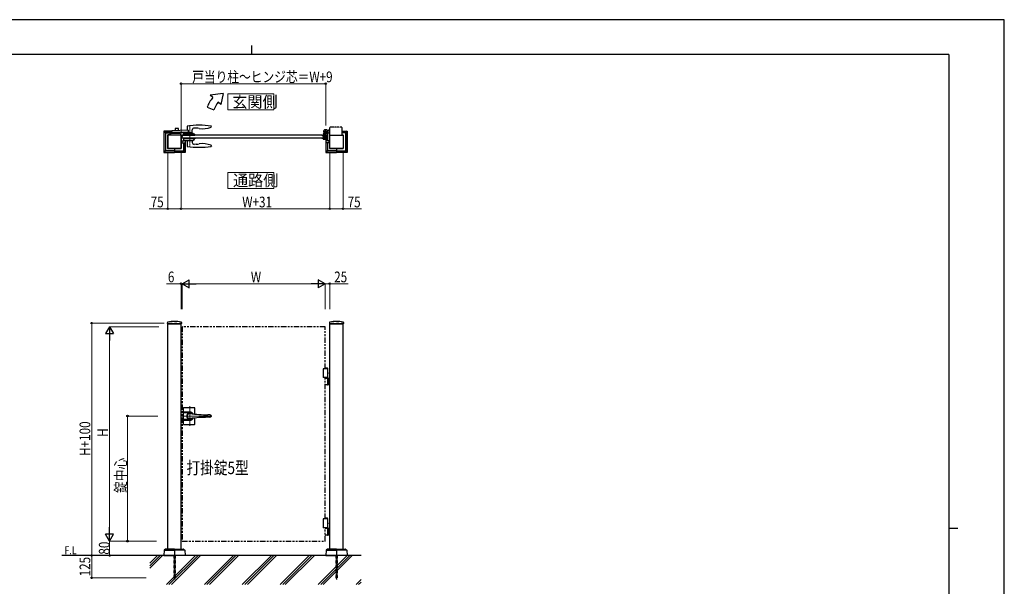
# Model space of a CAD drawing. Units: millimetres. Extents: x 0 to 8410, y 0 to 5940.
# Drawn here: x 2904 to 8410, y 2770 to 5940 of the extents above; entities that cross this region are included whole.
import ezdxf

# ---------------------------------------------------------------- set-up
doc = ezdxf.new("R2010")
doc.units = ezdxf.units.MM
for name, pattern in [('YCENTER_1', [13, 10, -1, 1, -1]), ('YDIVIDE_1', [15, 10, -1, 1, -1, 1, -1]), ('YDOT_1', [2, 1, -1]), ('想像線1', [14.5, 6, -1.5, 2, -1.5, 2, -1.5])]:
    doc.linetypes.add(name, pattern=pattern)
for name, color, linetype, lineweight in [('USER1', 3, 'Continuous', 13), ('YKK_12', 2, 'Continuous', 13), ('YKK_13', 4, 'Continuous', 30), ('YKK_A1', 4, 'Continuous', 30), ('YKK_D', 6, 'Continuous', 13), ('YKK_ZWAK', 7, 'Continuous', 30), ('YSS_K', 3, 'Continuous', 13)]:
    doc.layers.add(name, color=color, linetype=linetype, lineweight=lineweight)
doc.styles.add('text-b', font='extslim2.shx', dxfattribs={"width": 0.8, "bigfont": 'extfont2.shx'})

msp = doc.modelspace()

# ---------------------------------------------------------------- linework, layer by layer
at = {"layer": 'USER1', "linetype": 'Continuous'}
for points in [[(4068.2, 5524.6), (4068.2, 5435.3), (4325.8, 5435.3), (4325.8, 5524.6), (4068.2, 5524.6)], [(4068.2, 5085.1), (4068.2, 4995.9), (4325.8, 4995.9), (4325.8, 5085.1), (4068.2, 5085.1)]]:
    msp.add_lwpolyline(points, dxfattribs=at)
at = {"layer": 'YKK_12', "linetype": 'YCENTER_1'}
for p, q in [((3854.5, 5349.5), (3854.5, 5227.5)), ((3809.5, 5277.5), (3809.5, 5294.5))]:
    msp.add_line(p, q, dxfattribs=at)
at = {"layer": 'YKK_12', "linetype": 'YCENTER_1', "lineweight": 13, "ltscale": 0.5}
for p, q in [((3854.5, 3777.3), (3854.5, 3667.3)), ((3812.5, 3722.3), (3978.8, 3722.3))]:
    msp.add_line(p, q, dxfattribs=at)
at = {"layer": 'YKK_13', "linetype": 'YCENTER_1', "lineweight": 13, "ltscale": 0.5}
msp.add_line((3854.5, 3706.3), (3854.5, 3738.3), dxfattribs=at)
at = {"layer": 'YKK_A1'}
for p, q in [((4041.4, 5527), (3968.2, 5517)), ((3983.5, 5504.2), (3968.2, 5517)), ((4041.4, 5527), (4029.5, 5465.6)), ((4029.5, 5465.6), (4014.1, 5478.5)), ((3952.2, 5450), (3989.8, 5436.4)), ((3709, 5315.1), (3709, 5199)), ((3709.6, 5316.5), (3718, 5308)), ((3754.6, 5317), (3711, 5317)), ((3711.1, 5200.1), (3711.1, 5314)), ((3712.1, 5315), (3754.5, 5315)), ((3719, 5306), (3719, 5208)), ((3720, 5307), (3773, 5307)), ((3731, 5294), (3731, 5220)), ((3806.5, 5294.5), (3731.5, 5294.5)), ((3731.5, 5294.5), (3731.5, 5219.5)), ((3741.1, 5295), (3732, 5295)), ((3769, 5304), (3769, 5309)), ((3818, 5307), (3791, 5307)), ((3803.9, 5295), (3806, 5295)), ((3806.5, 5219.5), (3806.5, 5294.5)), ((3807, 5294), (3807, 5220)), ((3813, 5294.5), (3812.5, 5286)), ((3813, 5277.5), (3812.5, 5286)), ((3819, 5306), (3819, 5294.5)), ((3821, 5309), (3820, 5308)), ((3826.9, 5309), (3826.9, 5304)), ((3829, 5309), (3829, 5304)), ((4592.5, 5294.5), (4598.5, 5294.5)), ((4599.2, 5289), (4598.5, 5294.5)), ((4599.2, 5289), (4605.8, 5289)), ((4601, 5300), (4601, 5291.5)), ((4602, 5314.5), (4629, 5314.5)), ((4602, 5301), (4608.4, 5301)), ((4605, 5290.5), (4602, 5290.5)), ((4605.8, 5289), (4606.5, 5294.5)), ((4606, 5291.5), (4606, 5295.7)), ((4614.7, 5296), (4606.3, 5296)), ((4611.7, 5294.5), (4606.5, 5294.5)), ((4611.7, 5294.5), (4612.5, 5286)), ((4611.7, 5277.5), (4612.5, 5286)), ((4613.7, 5290), (4612.5, 5288.8)), ((4612.5, 5288.8), (4612.5, 5283.2)), ((4615, 5289.4), (4613, 5289.4)), ((4613.7, 5290), (4615, 5290)), ((4613.7, 5282), (4613.7, 5290)), ((4615, 5276.3), (4615, 5295.7)), ((4615.5, 5301), (4615.5, 5328)), ((4622, 5302.7), (4622, 5286.5)), ((4622, 5290), (4623.3, 5290)), ((4624, 5289.4), (4622, 5289.4)), ((4623.3, 5282), (4623.3, 5290)), ((4623.3, 5290), (4624.5, 5288.8)), ((4624.5, 5288.8), (4624.5, 5283.2)), ((4625, 5306), (4625, 5263)), ((4631, 5320.5), (4625.3, 5320.5)), ((4626, 5307), (4632.5, 5307)), ((4631, 5308.5), (4628.1, 5308.5)), ((4631, 5320.5), (4633.5, 5323)), ((4631, 5308.5), (4633.5, 5306)), ((4638.5, 5323), (4633.5, 5323)), ((4638.5, 5306), (4633.5, 5306)), ((4637, 5294), (4637, 5220)), ((4637.5, 5219.5), (4637.5, 5294.5)), ((4637.5, 5294.5), (4712.5, 5294.5)), ((4638.5, 5295), (4638, 5295)), ((4705.5, 5317), (4733, 5317)), ((4731.9, 5315), (4705.5, 5315)), ((4724, 5307), (4705.5, 5307)), ((4705.5, 5295), (4712, 5295)), ((4712.5, 5294.5), (4712.5, 5219.5)), ((4713, 5294), (4713, 5220)), ((4725, 5306), (4725, 5208)), ((4734.4, 5316.5), (4726, 5308)), ((4732.9, 5200.1), (4732.9, 5314)), ((4735, 5315.1), (4735, 5199)), ((3809.3, 5263.5), (3809.8, 5263)), ((3809.9, 5258.2), (3809.3, 5257)), ((3809.9, 5255.9), (3809.3, 5257)), ((3809.3, 5250.5), (3809.8, 5251)), ((3809.8, 5251), (3809.8, 5263)), ((3809.8, 5263), (3819.9, 5263)), ((3810.3, 5261.8), (3809.8, 5261.8)), ((3809.8, 5261.8), (3809.8, 5252.3)), ((3810.3, 5252.3), (3809.8, 5252.3)), ((3809.8, 5251), (3827.1, 5251)), ((3812, 5259.2), (3809.9, 5258.2)), ((3812, 5254.9), (3809.9, 5255.9)), ((3810.3, 5261.8), (3810.3, 5252.3)), ((3819, 5277.5), (3819, 5263)), ((3819, 5251), (3819, 5208)), ((3826.9, 5200.1), (3826.9, 5251)), ((3829, 5261.5), (3829, 5199)), ((4592.5, 5277.5), (4598.5, 5277.5)), ((4599.2, 5283), (4598.5, 5277.5)), ((4599.2, 5283), (4605.8, 5283)), ((4601, 5280.5), (4601, 5272)), ((4605, 5281.5), (4602, 5281.5)), ((4602, 5271), (4624, 5271)), ((4605.8, 5283), (4606.5, 5277.5)), ((4606, 5280.5), (4606, 5276.3)), ((4614.7, 5276), (4606.3, 5276)), ((4611.7, 5277.5), (4606.5, 5277.5)), ((4613.7, 5282), (4612.5, 5283.2)), ((4615, 5282.7), (4613, 5282.7)), ((4615, 5282), (4613.7, 5282)), ((4615, 5271), (4615, 5199)), ((4634.2, 5263), (4616.9, 5263.1)), ((4634.2, 5251), (4616.9, 5251)), ((4617.1, 5200.1), (4617.1, 5251)), ((4622, 5285.6), (4622, 5276.3)), ((4624, 5282.7), (4622, 5282.7)), ((4623.3, 5282), (4622, 5282)), ((4622.3, 5276), (4624.7, 5276)), ((4623.3, 5282), (4624.5, 5283.2)), ((4625, 5272), (4625, 5275.7)), ((4625, 5251), (4625, 5208)), ((4632.1, 5259.2), (4634.1, 5258.2)), ((4632.1, 5254.9), (4634.1, 5255.9)), ((4633.7, 5261.8), (4634.2, 5261.8)), ((4633.7, 5261.8), (4633.7, 5252.3)), ((4633.7, 5252.3), (4634.2, 5252.3)), ((4634.1, 5258.2), (4634.7, 5257)), ((4634.1, 5255.9), (4634.7, 5257)), ((4634.7, 5263.5), (4634.2, 5263)), ((4634.2, 5251), (4634.2, 5263)), ((4634.2, 5261.8), (4634.2, 5252.3)), ((4634.7, 5250.5), (4634.2, 5251)), ((3718, 5206), (3709.6, 5197.6)), ((3711, 5197), (3768.5, 5197)), ((3712.1, 5199.1), (3768.5, 5199.1)), ((3768.5, 5207), (3720, 5207)), ((3731.5, 5219.5), (3806.5, 5219.5)), ((3768.5, 5219), (3732, 5219)), ((3769, 5218.5), (3769, 5197.5)), ((3806, 5219), (3769.5, 5219)), ((3769.5, 5207), (3818, 5207)), ((3825.9, 5199.1), (3769.5, 5199.1)), ((3827, 5197), (3769.5, 5197)), ((3820, 5206), (3828.4, 5197.6)), ((4624, 5206), (4615.6, 5197.6)), ((4617, 5197), (4674.5, 5197)), ((4618.1, 5199.1), (4674.5, 5199.1)), ((4674.5, 5207), (4626, 5207)), ((4712.5, 5219.5), (4637.5, 5219.5)), ((4638, 5219), (4674.5, 5219)), ((4675, 5218.5), (4675, 5197.5)), ((4675.5, 5219), (4712, 5219)), ((4675.5, 5207), (4724, 5207)), ((4731.9, 5199.1), (4675.5, 5199.1)), ((4733, 5197), (4675.5, 5197)), ((4726, 5206), (4734.4, 5197.6)), ((3729.8, 4246), (3729.4, 4239.4)), ((3808.3, 4246), (3808.6, 4239.4)), ((4635.8, 4246), (4635.4, 4239.4)), ((4714.3, 4246), (4714.6, 4239.4)), ((3729.9, 4238.8), (3808.1, 4238.8)), ((3731.5, 2977.3), (3731.5, 4238.8)), ((3806.5, 2977.3), (3806.5, 4238.8)), ((4635.9, 4238.8), (4714.1, 4238.8)), ((4637.5, 2977.3), (4637.5, 4238.8)), ((4712.5, 2977.3), (4712.5, 4238.8)), ((4627, 3987.3), (4601, 3987.3)), ((4601, 3987.3), (4601, 3937.3)), ((4625.9, 3990.3), (4612.5, 3990.3)), ((4627, 3988.3), (4612.5, 3988.3)), ((4625, 3987.3), (4625, 3937.3)), ((4627, 3988.3), (4625.9, 3990.3)), ((4627, 3965.3), (4627, 3988.3)), ((4627, 3937.3), (4601, 3937.3)), ((4612.5, 3934.3), (4637.5, 3934.3)), ((4626.1, 3962.7), (4626.7, 3962.7)), ((4626.1, 3961.9), (4626.7, 3961.9)), ((4627, 3934.3), (4627, 3959.4)), ((4627, 3897.8), (4627, 3932.8)), ((4627.1, 3964.4), (4627.7, 3964.4)), ((4627.1, 3960.2), (4627.7, 3960.2)), ((4631, 3934.3), (4631, 3896.3)), ((4633.5, 3934.3), (4633.5, 3896.3)), ((4637.5, 3896.3), (4612.5, 3896.3)), ((4627, 3147.3), (4601, 3147.3)), ((4601, 3147.3), (4601, 3097.3)), ((4625.9, 3150.3), (4612.5, 3150.3)), ((4627, 3148.3), (4612.5, 3148.3)), ((4625, 3147.3), (4625, 3097.3)), ((4627, 3148.3), (4625.9, 3150.3)), ((4627, 3125.3), (4627, 3148.3)), ((4627, 3097.3), (4601, 3097.3)), ((4612.5, 3094.3), (4637.5, 3094.3)), ((4626.1, 3122.7), (4626.7, 3122.7)), ((4626.1, 3121.9), (4626.7, 3121.9)), ((4627, 3094.3), (4627, 3119.4)), ((4627, 3057.8), (4627, 3092.8)), ((4627.1, 3124.4), (4627.7, 3124.4)), ((4627.1, 3120.2), (4627.7, 3120.2)), ((4631, 3094.3), (4631, 3056.3)), ((4633.5, 3094.3), (4633.5, 3056.3)), ((4637.5, 3056.3), (4612.5, 3056.3)), ((3718.8, 2977.2), (3711.5, 2972.6)), ((3768.5, 2977.3), (3719.3, 2977.3)), ((3769, 2976.8), (3769, 2942.8)), ((3769, 2976.8), (3769, 2942.8)), ((3769.5, 2977.3), (3818.7, 2977.3)), ((3819.3, 2977.2), (3826.5, 2972.6)), ((4624.8, 2977.2), (4617.5, 2972.6)), ((4674.5, 2977.3), (4625.3, 2977.3)), ((4675, 2976.8), (4675, 2942.8)), ((4675, 2976.8), (4675, 2942.8)), ((4675.5, 2977.3), (4724.7, 2977.3)), ((4725.3, 2977.2), (4732.5, 2972.6)), ((4812.5, 2942.3), (3139, 2942.3)), ((3711.1, 2971.8), (3709, 2942.3)), ((3709, 2942.3), (3768.5, 2942.3)), ((3712.3, 2972.3), (3769, 2972.3)), ((3825.8, 2972.3), (3769, 2972.3)), ((3829, 2942.3), (3769.5, 2942.3)), ((3827, 2971.8), (3829, 2942.3)), ((4617.1, 2971.8), (4615, 2942.3)), ((4615, 2942.3), (4674.5, 2942.3)), ((4618.3, 2972.3), (4675, 2972.3)), ((4731.8, 2972.3), (4675, 2972.3)), ((4735, 2942.3), (4675.5, 2942.3)), ((4733, 2971.8), (4735, 2942.3))]:
    msp.add_line(p, q, dxfattribs=at)
at = {"layer": 'YKK_A1', "linetype": 'Continuous', "ltscale": 0.5}
for p, q in [((3840.5, 5344), (3840.1, 5320.7)), ((3975.4, 5340.8), (3975.5, 5343.4)), ((3975.5, 5343.4), (3975.5, 5344)), ((3741.2, 5294.5), (3741, 5298.5)), ((3780, 5294.5), (3741.2, 5294.5)), ((3742, 5299.5), (3746.5, 5299.5)), ((3746.5, 5299.5), (3751, 5304)), ((3802.9, 5304), (3751, 5304)), ((3754.5, 5309), (3754.5, 5316.8)), ((3846.7, 5309), (3754.5, 5309)), ((3846.7, 5321), (3755.5, 5317.8)), ((3773, 5331), (3773, 5318.4)), ((3773, 5309), (3773, 5304)), ((3790, 5332), (3774, 5332)), ((3803.9, 5294.5), (3780, 5294.5)), ((3791, 5319), (3791, 5331)), ((3791, 5304), (3791, 5309)), ((3803.9, 5303.1), (3804, 5298.5)), ((3804, 5298.5), (3803.9, 5294.5)), ((3819.7, 5303.1), (3819.5, 5298.5)), ((3819.5, 5298.5), (3819.7, 5294.6)), ((3881.5, 5299.5), (3819.6, 5299.5)), ((3819.7, 5294.5), (3882.4, 5294.6)), ((3820.7, 5304), (3872.5, 5304)), ((3838.6, 5306.5), (3838.6, 5304.5)), ((3870, 5307), (3839.1, 5307)), ((3840.2, 5307), (3840.2, 5309)), ((3846.7, 5321), (3846.7, 5309)), ((3868.8, 5307), (3868.9, 5323.7)), ((3870.5, 5304.5), (3870.5, 5306.5)), ((3877, 5299.5), (3872.5, 5304)), ((3890.8, 5333), (3879.4, 5333.6)), ((3882.4, 5294.6), (3882.5, 5298.5)), ((3819.7, 5277.5), (3819.5, 5273.5)), ((3819.5, 5273.5), (3819.9, 5262.5)), ((3881.5, 5272.5), (3819.6, 5272.5)), ((3819.7, 5277.5), (3882.4, 5277.5)), ((3872.1, 5261.5), (3820.9, 5261.5)), ((3840.3, 5261.5), (3839.8, 5232.8)), ((3839.8, 5232.8), (3839.8, 5232.2)), ((3868.8, 5261.5), (3868.9, 5252.3)), ((3877.2, 5266.4), (3872.5, 5261.7)), ((3877.5, 5272.5), (3877.3, 5266.7)), ((3890.8, 5243.1), (3879.5, 5242.5)), ((3882.4, 5277.5), (3882.5, 5273.5)), ((3882.5, 5273.5), (3882.5, 5273.5)), ((3975.4, 5235.3), (3975.5, 5232.7)), ((3975.5, 5232.7), (3975.5, 5232.1))]:
    msp.add_line(p, q, dxfattribs=at)
at = {"layer": 'YKK_A1', "linetype": 'Continuous'}
for p, q in [((4592.5, 5294.5), (3813, 5294.5)), ((3814.5, 5294.5), (3832, 5294.5)), ((4626.9, 5310.8), (4622.9, 5305.1)), ((4622.9, 5305.1), (4624.3, 5304.6)), ((4626.1, 5309.6), (4623.8, 5306.3)), ((4626.9, 5310.8), (4627.9, 5309.7)), ((4592.5, 5277.5), (3813, 5277.5))]:
    msp.add_line(p, q, dxfattribs=at)
at = {"layer": 'YKK_A1', "linetype": 'YCENTER_1'}
for p, q in [((4611.9, 5286), (4626.1, 5286)), ((3769, 2942.3), (3769, 2807.3)), ((4675, 2942.3), (4675, 2807.3))]:
    msp.add_line(p, q, dxfattribs=at)
at = {"layer": 'YKK_A1', "linetype": 'YDOT_1'}
for p, q in [((4618.9, 5309.8), (4621.2, 5313)), ((4623.8, 5306.3), (4618.9, 5309.8)), ((4624.2, 5306.9), (4619.3, 5310.3)), ((4620.8, 5312.5), (4625.7, 5309.1)), ((4621.2, 5313), (4626.1, 5309.6)), ((4624.6, 5306.8), (4624.8, 5308.1)), ((4625.7, 5304.9), (4624.6, 5306.8)), ((4625.9, 5308.7), (4624.8, 5308.1)), ((4628.1, 5308.3), (4625.9, 5308.7)), ((3731.5, 4242.3), (3806.5, 4242.3)), ((3731.5, 4242.3), (3731.5, 4238.8)), ((3806.5, 4242.3), (3806.5, 4238.8)), ((4637.5, 4242.3), (4712.5, 4242.3)), ((4637.5, 4242.3), (4637.5, 4238.8)), ((4712.5, 4242.3), (4712.5, 4238.8)), ((3765, 2942.3), (3765, 2818.3)), ((3765.6, 2942.3), (3765.6, 2817.8)), ((3772.5, 2942.3), (3772.5, 2817.8)), ((3773, 2818.3), (3773, 2942.3)), ((4671, 2942.3), (4671, 2818.3)), ((4671.6, 2942.3), (4671.6, 2817.8)), ((4678.5, 2942.3), (4678.5, 2817.8)), ((4679, 2818.3), (4679, 2942.3)), ((3773, 2818.3), (3765, 2818.3)), ((3765, 2818.3), (3766, 2817.3)), ((3766, 2817.3), (3772, 2817.3)), ((3773, 2818.3), (3772, 2817.3)), ((4679, 2818.3), (4671, 2818.3)), ((4671, 2818.3), (4672, 2817.3)), ((4672, 2817.3), (4678, 2817.3)), ((4679, 2818.3), (4678, 2817.3))]:
    msp.add_line(p, q, dxfattribs=at)
at = {"layer": 'YKK_A1', "linetype": 'YCENTER_1', "ltscale": 0.5}
msp.add_line((4619, 5312.1), (4628.2, 5305.7), dxfattribs=at)
at = {"layer": 'YKK_A1', "linetype": 'YDIVIDE_1'}
for p, q in [((4638.5, 5294.5), (4638.5, 5336)), ((4703.5, 5338), (4640.5, 5338)), ((4705.5, 5336), (4705.5, 5294.5))]:
    msp.add_line(p, q, dxfattribs=at)
at = {"layer": 'YKK_A1', "linetype": '想像線1', "ltscale": 5}
for p, q in [((4612.5, 4222.3), (3812.5, 4222.3)), ((3812.5, 4222.3), (3812.5, 3022.3)), ((4612.5, 3987.3), (4612.5, 4222.3)), ((4612.5, 3147.3), (4612.5, 3937.3)), ((4612.5, 3022.3), (4612.5, 3097.3)), ((3812.5, 3022.3), (4612.5, 3022.3))]:
    msp.add_line(p, q, dxfattribs=at)
at = {"layer": 'YKK_A1', "linetype": 'Continuous', "lineweight": 30, "ltscale": 0.5}
for p, q in [((3819.5, 3676.8), (3819.5, 3767.8)), ((3819.5, 3745.3), (3854.5, 3745.3)), ((3821.5, 3769.8), (3880.5, 3769.8)), ((3882.5, 3733.2), (3882.5, 3767.8)), ((3854.5, 3740.1), (3819.5, 3740.1)), ((3819.5, 3704.5), (3854.5, 3704.5)), ((3819.5, 3699.3), (3854.5, 3699.3)), ((3882.5, 3676.8), (3882.5, 3711.5)), ((3967.6, 3729.3), (3956, 3729.3)), ((3967.6, 3715.3), (3956, 3715.3)), ((3821.5, 3674.8), (3880.5, 3674.8))]:
    msp.add_line(p, q, dxfattribs=at)
at = {"layer": 'YKK_A1'}
for radius in [11.5, 10.3]:
    msp.add_circle((4615.5, 5314.5), radius, dxfattribs=at)
for centre, radius, start, end in [((4121.4, 5388.5), 180, 140, 160), ((4121.4, 5388.5), 140, 140, 160), ((3712.1, 5314), 1, 90, 180), ((3720, 5306), 1, 90, 180), ((3732, 5294), 1, 90, 180), ((3806, 5294), 1, 360, 90), ((3818, 5306), 1, 360, 90), ((4602, 5300), 1, 90, 180), ((4602, 5291.5), 1, 180, 270), ((4605, 5291.5), 1, 270, 0), ((4606.3, 5295.7), 0.3, 90, 180), ((4608.4, 5303), 2, 270, 58.4137), ((4614.7, 5295.7), 0.3, 0, 90), ((4622, 5286), 0.3, 113.5782, 246.4218), ((4621.8, 5286.5), 0.2, 293.5782, 0), ((4627, 5302.7), 5, 134.1844, 180), ((4626, 5306), 1, 90, 180), ((4638, 5294), 1, 90, 180), ((4712, 5294), 1, 0, 90), ((4724, 5306), 1, 0, 90), ((4731.9, 5314), 1, 0, 90), ((3805.7, 5257), 6.66, 314.515, 45.485), ((4602, 5280.5), 1, 90, 180), ((4602, 5272), 1, 180, 270), ((4605, 5280.5), 1, 0, 90), ((4606.3, 5276.3), 0.3, 180, 270), ((4614.7, 5276.3), 0.3, 270, 0), ((4621.8, 5285.6), 0.2, 0, 66.4218), ((4622.3, 5276.3), 0.3, 180, 270), ((4624, 5272), 1, 270, 0), ((4624.7, 5275.7), 0.3, 0, 90), ((4638.4, 5257), 6.66, 134.515, 225.485), ((3712.1, 5200.1), 1, 180, 270), ((3720, 5208), 1, 180, 270), ((3732, 5220), 1, 180, 270), ((3806, 5220), 1, 270, 360), ((3806, 5220), 1, 270, 0), ((3818, 5208), 1, 270, 360), ((3825.9, 5200.1), 1, 270, 0), ((4618.1, 5200.1), 1, 180, 270), ((4626, 5208), 1, 180, 270), ((4638, 5220), 1, 180, 270), ((4638, 5220), 1, 180, 270), ((4712, 5220), 1, 270, 0), ((4724, 5208), 1, 270, 0), ((4731.9, 5200.1), 1, 270, 0), ((3731.8, 4245.9), 2, 99.0011, 177), ((3769, 4070.8), 181, 78.0228, 101.9772), ((3806.3, 4245.9), 2, 3, 80.9989), ((4637.8, 4245.9), 2, 99.0011, 177), ((4675, 4070.8), 181, 78.0228, 101.9772), ((4712.3, 4245.9), 2, 3, 80.9989), ((3729.9, 4239.3), 0.5, 177, 270), ((3808.1, 4239.3), 0.5, 270, 3), ((4635.9, 4239.3), 0.5, 177, 270), ((4714.1, 4239.3), 0.5, 270, 3), ((4625.5, 3932.8), 1.5, 0, 90), ((4625.5, 3897.8), 1.5, 270, 0), ((4625.5, 3092.8), 1.5, 0, 90), ((4625.5, 3057.8), 1.5, 270, 0), ((3719.3, 2976.3), 1, 90, 122.323), ((3768.5, 2976.8), 0.5, 360, 90), ((3769.5, 2976.8), 0.5, 90, 180), ((3818.7, 2976.3), 1, 57.677, 90), ((4625.3, 2976.3), 1, 90, 122.323), ((4674.5, 2976.8), 0.5, 0, 90), ((4675.5, 2976.8), 0.5, 90, 180), ((4724.7, 2976.3), 1, 57.677, 90), ((3712.1, 2971.8), 1, 122.323, 176), ((3768.5, 2942.8), 0.5, 270, 360), ((3769.5, 2942.8), 0.5, 180, 270), ((3826, 2971.8), 1, 4, 57.677), ((4618.1, 2971.8), 1, 122.323, 176), ((4674.5, 2942.8), 0.5, 270, 0), ((4674.5, 2942.8), 0.5, 270, 360), ((4675.5, 2942.8), 0.5, 180, 270), ((4675.5, 2942.8), 0.5, 180, 270), ((4732, 2971.8), 1, 4, 57.677)]:
    msp.add_arc(centre, radius, start, end, dxfattribs=at)
at = {"layer": 'YKK_A1', "linetype": 'Continuous', "ltscale": 0.5}
for centre, radius, start, end in [((3841.5, 5344), 1, 97.8178, 179), ((3908, 4859.5), 490, 82.1854, 97.8178), ((3974.5, 5344), 1, 1, 82.1854), ((3742, 5298.5), 1, 90, 178), ((3755.5, 5316.8), 1, 92, 180), ((3774, 5331), 1, 90, 180), ((3790, 5331), 1, 0, 90), ((3802.9, 5303), 1, 2, 90), ((3820.7, 5303), 1, 90, 178), ((3839.1, 5306.5), 0.5, 90, 180), ((3839.1, 5304.5), 0.5, 180, 270), ((3878.9, 5323.6), 10, 87, 179.5), ((3870, 5306.5), 0.5, 0, 90), ((3870, 5304.5), 0.5, 270, 0), ((3881.5, 5298.5), 1, 2, 90), ((3882.4, 5173.2), 160, 80.7181, 87), ((3927.6, 5449.5), 120, 260.7181, 292.8747), ((3973.4, 5340.8), 2, 292.8747, 358), ((3820.9, 5262.5), 1, 182, 270), ((3840.8, 5232.2), 1, 181, 262.0945), ((3908, 5716.5), 490, 262.0945, 277.8146), ((3878.9, 5252.5), 10, 181, 273), ((3872.1, 5262), 0.5, 270, 315), ((3876.8, 5266.8), 0.5, 315, 358), ((3881.5, 5273.5), 1, 270, 358), ((3882.4, 5402.9), 160, 273, 279.2819), ((3927.6, 5126.5), 120, 67.1253, 99.2819), ((3973.4, 5235.3), 2, 2, 67.1253), ((3974.5, 5232.1), 1, 277.8146, 359)]:
    msp.add_arc(centre, radius, start, end, dxfattribs=at)
at = {"layer": 'YKK_A1', "linetype": 'Continuous'}
for centre, radius, start, end in [((4624.7, 5305.8), 1.3, 250, 310.9647), ((4619.7, 5311.6), 9, 310.9647, 339.0353), ((4626.9, 5308.9), 1.3, 339.0353, 40)]:
    msp.add_arc(centre, radius, start, end, dxfattribs=at)
at = {"layer": 'YKK_A1', "linetype": 'YDIVIDE_1'}
for centre, start, end in [((4640.5, 5336), 90, 180), ((4703.5, 5336), 0, 90)]:
    msp.add_arc(centre, 2, start, end, dxfattribs=at)
at = {"layer": 'YKK_A1', "linetype": 'Continuous', "lineweight": 30, "ltscale": 0.5}
for centre, radius, start, end in [((3821.5, 3767.8), 2, 90, 180), ((3854.5, 3722.3), 23, 30.8417, 90), ((3880.5, 3767.8), 2, 0, 90), ((3854.5, 3722.3), 16.3, 53.1028, 306.8972), ((3854.5, 3722.3), 14.2, 81.8295, 278.1705), ((3854.5, 3722.3), 17.8, 45.4856, 90), ((3854.5, 3722.3), 23, 270, 329.1583), ((3854.5, 3722.3), 17.8, 270, 314.5144), ((3956, 4429.3), 700, 261.8295, 270), ((3956, 3015.3), 700, 90, 98.1705), ((3967.6, 3721.3), 8, 7.1808, 90), ((3967.6, 3723.3), 8, 270, 352.8192), ((3821.5, 3676.8), 2, 180, 270), ((3880.5, 3676.8), 2, 270, 0)]:
    msp.add_arc(centre, radius, start, end, dxfattribs=at)
at = {"layer": 'YKK_A1'}
for centre, major_axis, ratio, start_param, end_param in [((3711, 5315), (-1.42, 1.42), 0.995146, 5.50022, 7.06615), ((4616.9, 5263.5), (0.366, -0.366), 0.932515, 3.961897, 5.410521), ((3711, 5199.1), (-1.42, -1.42), 0.995146, 5.50022, 7.06615), ((3768.5, 5197.5), (0, 0.501), 0.997564, 3.141593, 4.712389), ((3769.5, 5218.5), (0, -0.501), 0.997564, 3.141593, 4.712389), ((4617, 5199.1), (-1.42, -1.42), 0.995146, 5.50022, 7.06615), ((4674.5, 5197.5), (0, 0.501), 0.997564, 3.141593, 4.712389), ((4675.5, 5218.5), (0, -0.501), 0.997564, 3.141593, 4.712389)]:
    msp.add_ellipse(centre, major_axis=major_axis, ratio=ratio, start_param=start_param, end_param=end_param, dxfattribs=at)
at = {"layer": 'YKK_A1', "extrusion": (0, 0, -1)}
for centre, major_axis, ratio, start_param, end_param in [((4733, 5315), (1.42, 1.42), 0.995146, 5.50022, 7.06615), ((4616.9, 5250.5), (0.366, 0.366), 0.932515, 3.961897, 5.410521), ((4616.9, 5250.5), (0.503, 0), 0.993908, 4.590216, 4.712389), ((3768.5, 5218.5), (0, -0.501), 0.997564, 3.141593, 4.712389), ((3769.5, 5197.5), (0, 0.501), 0.997564, 3.141593, 4.712389), ((3827, 5199.1), (1.42, -1.42), 0.995146, 5.50022, 7.06615), ((4674.5, 5218.5), (0, -0.501), 0.997564, 3.141593, 4.712389), ((4675.5, 5197.5), (0, 0.501), 0.997564, 3.141593, 4.712389), ((4733, 5199.1), (1.42, -1.42), 0.995146, 5.50022, 7.06615), ((4625.7, 3962.3), (0, -3.5), 0.707107, 2.857754, 6.567024), ((4619.7, 3962.3), (0, 9), 0.707107, 1.524113, 1.61748), ((4620.9, 3962.3), (0, 9), 0.707107, 1.335292, 1.430335), ((4620.9, 3962.3), (0, 9), 0.707107, 1.711258, 1.806301), ((4621.5, 3962.3), (0, 9), 0.707107, 1.335292, 1.430335), ((4621.5, 3962.3), (0, 9), 0.707107, 1.711258, 1.806301), ((4625.7, 3122.3), (0, -3.5), 0.707107, 2.857754, 6.567024), ((4619.7, 3122.3), (0, 9), 0.707107, 1.524113, 1.61748), ((4620.9, 3122.3), (0, 9), 0.707107, 1.335292, 1.430335), ((4620.9, 3122.3), (0, 9), 0.707107, 1.711258, 1.806301), ((4621.5, 3122.3), (0, 9), 0.707107, 1.335292, 1.430335), ((4621.5, 3122.3), (0, 9), 0.707107, 1.711258, 1.806301)]:
    msp.add_ellipse(centre, major_axis=major_axis, ratio=ratio, start_param=start_param, end_param=end_param, dxfattribs=at)
at = {"layer": 'YKK_A1'}
for points, knots in [([(4626.7, 3962.7), (4626.7, 3962.8), (4626.8, 3962.8), (4626.9, 3962.8), (4627, 3962.9), (4627.1, 3963), (4627.1, 3963.1), (4627.2, 3963.3), (4627.2, 3963.4), (4627.2, 3963.5), (4627.2, 3963.6)], [0, 0, 0, 0, 0.116458, 0.236113, 0.362305, 0.496955, 0.64059, 0.792617, 0.951605, 1.115527, 1.115527, 1.115527, 1.115527]), ([(4627.2, 3961.1), (4627.2, 3961.1), (4627.2, 3961.2), (4627.2, 3961.4), (4627.1, 3961.5), (4627.1, 3961.7), (4627, 3961.8), (4626.9, 3961.8), (4626.8, 3961.9), (4626.7, 3961.9), (4626.7, 3961.9)], [0, 0, 0, 0, 0.163922, 0.32291, 0.474935, 0.618569, 0.753217, 0.879409, 0.999064, 1.115521, 1.115521, 1.115521, 1.115521]), ([(4627.8, 3963.6), (4627.8, 3963.5), (4627.8, 3963.4), (4627.9, 3963.3), (4627.9, 3963.1), (4628, 3963), (4628.1, 3962.9), (4628.1, 3962.9), (4628.2, 3962.8)], [0, 0, 0, 0, 0.1660377, 0.3303258, 0.4893576, 0.640337, 0.7815789, 0.8599587, 0.8599587, 0.8599587, 0.8599587]), ([(4628.2, 3961.8), (4628.1, 3961.8), (4628.1, 3961.8), (4628, 3961.7), (4627.9, 3961.5), (4627.9, 3961.4), (4627.8, 3961.2), (4627.8, 3961.1), (4627.8, 3961.1)], [0, 0, 0, 0, 0.0783682, 0.2196115, 0.3705927, 0.529626, 0.6939153, 0.8599535, 0.8599535, 0.8599535, 0.8599535]), ([(4626.7, 3122.7), (4626.7, 3122.8), (4626.8, 3122.8), (4626.9, 3122.8), (4627, 3122.9), (4627.1, 3123), (4627.1, 3123.1), (4627.2, 3123.3), (4627.2, 3123.4), (4627.2, 3123.5), (4627.2, 3123.6)], [0, 0, 0, 0, 0.116458, 0.236113, 0.362305, 0.496955, 0.64059, 0.792617, 0.951605, 1.115527, 1.115527, 1.115527, 1.115527]), ([(4627.2, 3121.1), (4627.2, 3121.1), (4627.2, 3121.2), (4627.2, 3121.4), (4627.1, 3121.5), (4627.1, 3121.7), (4627, 3121.8), (4626.9, 3121.8), (4626.8, 3121.9), (4626.7, 3121.9), (4626.7, 3121.9)], [0, 0, 0, 0, 0.163922, 0.32291, 0.474935, 0.618569, 0.753217, 0.879409, 0.999064, 1.115521, 1.115521, 1.115521, 1.115521]), ([(4627.8, 3123.6), (4627.8, 3123.5), (4627.8, 3123.4), (4627.9, 3123.3), (4627.9, 3123.1), (4628, 3123), (4628.1, 3122.9), (4628.1, 3122.9), (4628.2, 3122.8)], [0, 0, 0, 0, 0.1660377, 0.3303258, 0.4893576, 0.640337, 0.7815789, 0.8599587, 0.8599587, 0.8599587, 0.8599587]), ([(4628.2, 3121.8), (4628.1, 3121.8), (4628.1, 3121.8), (4628, 3121.7), (4627.9, 3121.5), (4627.9, 3121.4), (4627.8, 3121.2), (4627.8, 3121.1), (4627.8, 3121.1)], [0, 0, 0, 0, 0.0783682, 0.2196115, 0.3705927, 0.529626, 0.6939153, 0.8599535, 0.8599535, 0.8599535, 0.8599535])]:
    msp.add_open_spline(points, degree=3, knots=knots, dxfattribs=at)
at = {"layer": 'YKK_D'}
for p, q in [((3806.5, 5314.5), (3806.5, 5583)), ((3806.5, 5582), (4615.5, 5582)), ((4615.5, 5347.5), (4615.5, 5583)), ((3731.5, 5199.5), (3731.5, 4881)), ((3806.5, 5199.5), (3806.5, 4881)), ((3806.5, 5199.5), (3806.5, 4881)), ((4637.5, 5199.5), (4637.5, 4881)), ((4637.5, 5199.5), (4637.5, 4881)), ((4712.5, 5199.5), (4712.5, 4881)), ((3731.5, 4882), (3628.1, 4882)), ((3806.5, 4882), (3731.5, 4882)), ((3806.5, 4882), (4637.5, 4882)), ((4637.5, 4882), (4712.5, 4882)), ((4712.5, 4882), (4815.9, 4882)), ((3806.5, 4462.8), (3724.5, 4462.8)), ((3806.5, 4320.4), (3806.5, 4463.8)), ((3812.5, 4462.8), (3806.5, 4462.8)), ((3812.5, 4320.4), (3812.5, 4463.8)), ((3812.5, 4320.4), (3812.5, 4463.8)), ((3812.5, 4462.8), (3829.5, 4462.8)), ((3857.5, 4462.8), (4567.5, 4462.8)), ((4612.5, 4320.4), (4612.5, 4463.8)), ((4612.5, 4320.4), (4612.5, 4463.8)), ((4612.5, 4462.8), (4637.5, 4462.8)), ((4637.5, 4320.4), (4637.5, 4463.8)), ((4637.5, 4462.8), (4740.9, 4462.8)), ((3711.5, 4242.3), (3305.5, 4242.3)), ((3306.5, 4242.3), (3306.5, 2942.3)), ((3681.5, 4222.3), (3405.5, 4222.3)), ((3406.5, 4177.3), (3406.5, 3067.3)), ((3676.4, 3722.3), (3505.5, 3722.3)), ((3506.5, 3722.3), (3506.5, 3022.3)), ((3669, 3022.3), (3405.5, 3022.3)), ((3669, 3022.3), (3405.5, 3022.3)), ((3406.5, 3022.3), (3406.5, 2942.3)), ((3669, 3022.3), (3505.5, 3022.3)), ((3581.9, 2942.3), (3305.5, 2942.3)), ((3669, 2942.3), (3305.7, 2942.3)), ((3306.7, 2942.3), (3306.7, 2817.3)), ((3411.5, 2942.3), (3405.5, 2942.3)), ((3611.5, 2817.3), (3305.7, 2817.3))]:
    msp.add_line(p, q, dxfattribs=at)
at = {"layer": 'YKK_D', "lineweight": -2}
for p, q in [((3812.5, 4462.8), (3851.5, 4485.3)), ((3812.5, 4462.8), (3851.5, 4440.3)), ((3812.5, 4462.8), (3890.5, 4462.8)), ((3851.5, 4440.3), (3851.5, 4485.3)), ((4612.5, 4462.8), (4534.6, 4462.8)), ((4612.5, 4462.8), (4573.5, 4485.3)), ((4573.5, 4485.3), (4573.5, 4440.3)), ((4612.5, 4462.8), (4573.5, 4440.3)), ((3406.5, 4222.3), (3384, 4183.4)), ((3406.5, 4222.3), (3429, 4183.4)), ((3406.5, 4222.3), (3406.5, 4144.4)), ((3384, 4183.4), (3429, 4183.4)), ((3406.5, 3022.3), (3406.5, 3100.3)), ((3406.5, 3022.3), (3384, 3061.3)), ((3429, 3061.3), (3384, 3061.3)), ((3406.5, 3022.3), (3429, 3061.3))]:
    msp.add_line(p, q, dxfattribs=at)
at = {"layer": 'YKK_D', "linetype": 'ByBlock', "lineweight": -2}
for centre in [(3806.5, 5582), (4615.5, 5582), (3731.5, 4882), (3806.5, 4882), (3806.5, 4882), (4637.5, 4882), (4637.5, 4882), (4712.5, 4882), (3806.5, 4462.8), (4637.5, 4462.8), (3306.5, 4242.3), (3506.5, 3722.3), (3506.5, 3022.3), (3306.5, 2942.3), (3406.5, 2942.3), (3306.7, 2817.3)]:
    msp.add_circle(centre, 4.25, dxfattribs=at)
at = {"layer": 'YKK_ZWAK'}
for p, q in [((8410, 5940), (0, 5940)), ((8410, 0), (8410, 5940)), ((4200, 5795), (4200, 5745)), ((8100, 5745), (300, 5745)), ((8100, 5745), (8100, 445)), ((8100, 3095), (8150, 3095))]:
    msp.add_line(p, q, dxfattribs=at)
at = {"layer": 'YSS_K', "linetype": 'Continuous'}
for p, q in [((3631.5, 2899), (3674.9, 2942.3)), ((3631.5, 2884.8), (3689, 2942.3)), ((3631.5, 2870.7), (3703.2, 2942.3)), ((3724.5, 2779.8), (3887, 2942.3)), ((3738.6, 2779.8), (3901.1, 2942.3)), ((3752.8, 2779.8), (3915.3, 2942.3)), ((3936.6, 2779.8), (4099.1, 2942.3)), ((3950.8, 2779.8), (4113.3, 2942.3)), ((3964.9, 2779.8), (4127.4, 2942.3)), ((4148.8, 2779.8), (4311.3, 2942.3)), ((4162.9, 2779.8), (4325.4, 2942.3)), ((4177, 2779.8), (4339.5, 2942.3)), ((4360.9, 2779.8), (4523.4, 2942.3)), ((4375, 2779.8), (4537.5, 2942.3)), ((4389.2, 2779.8), (4551.7, 2942.3)), ((4573, 2779.8), (4735.5, 2942.3)), ((4587.2, 2779.8), (4749.7, 2942.3)), ((4601.3, 2779.8), (4763.8, 2942.3)), ((4785.2, 2779.8), (4812.5, 2807.2)), ((4799.3, 2779.8), (4812.5, 2793))]:
    msp.add_line(p, q, dxfattribs=at)
at = {"layer": 'YSS_K'}
msp.add_line((4812.5, 2942.3), (3731.5, 2942.3), dxfattribs=at)

# ---------------------------------------------------------------- texts
at = {"layer": 'USER1', "style": 'text-b'}
for s, height, width, p in [('玄関側', 63.75, 0.970588, (4092.6, 5448.1)), ('通路側', 63.75, 0.970588, (4096.9, 5008.6)), ('打掛錠5型', 70, 0.8, (3836.5, 3397.6)), ('F.L', 45, 0.8, (3154.6, 2948.8))]:
    msp.add_text(s, height=height, dxfattribs=dict(at, width=width)).set_placement(p)
at = {"layer": 'YKK_D', "style": 'text-b', "width": 0.8}
for s, p in [('戸当り柱～ヒンジ芯＝W+9', (3868.6, 5590)), ('75', (3636.1, 4890)), ('W+31', (4148.4, 4890)), ('75', (4737.5, 4890)), ('6', (3732.5, 4470.8)), ('W', (4196.5, 4470.8)), ('25', (4662.5, 4470.8))]:
    msp.add_text(s, height=60, dxfattribs=at).set_placement(p)
for s, p in [('H+100', (3298.5, 3499.5)), ('H', (3398.5, 3606.3)), ('錠中心', (3498.5, 3292.3)), ('80', (3406.5, 2947.1)), ('125', (3298.7, 2825.4))]:
    msp.add_text(s, height=60, rotation=90, dxfattribs=at).set_placement(p)

doc.saveas('drawing.dxf')
